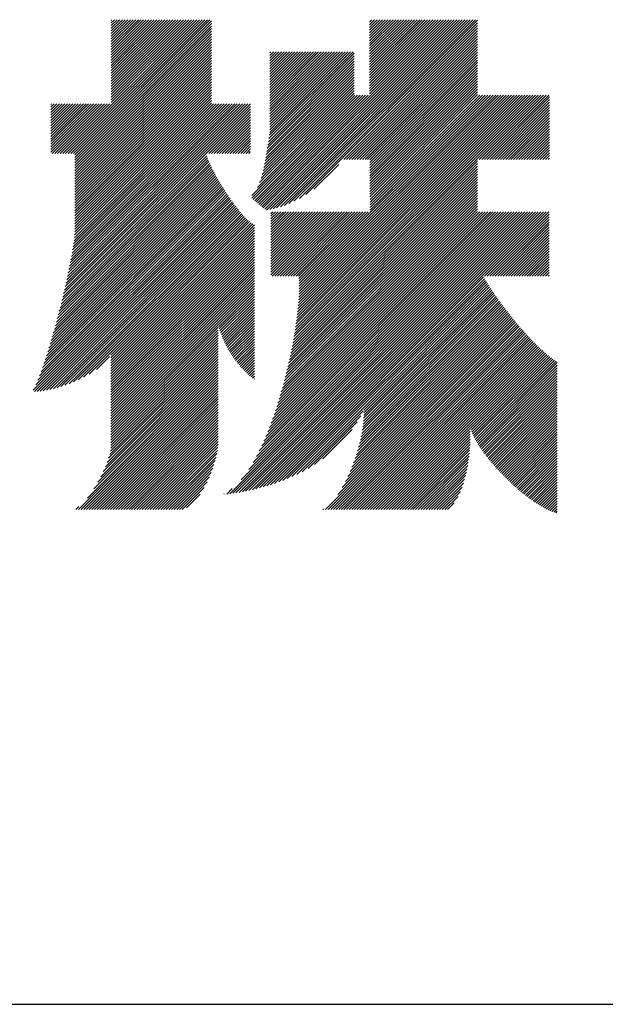
# Model space of a CAD drawing. Extents: x 274 to 4124, y 124 to 2724.
# Drawn here: x 3371 to 3420, y 124 to 206 of the extents above; entities that cross this region are included whole.
import ezdxf

# ---------------------------------------------------------------- set-up
doc = ezdxf.new("R2010")
doc.units = 0
doc.header["$LTSCALE"] = 2.5
doc.header["$MEASUREMENT"] = 0
doc.layers.add('_0-A_枠線', color=7, linetype='CONTINUOUS', lineweight=25)
doc.layers.add('_1-0_', color=7, linetype='CONTINUOUS')

msp = doc.modelspace()

# ---------------------------------------------------------------- linework, layer by layer
at = {"layer": '_0-A_枠線', "color": 7, "linetype": 'Continuous'}
msp.add_line((274.119, 123.806), (4124.119, 123.806), dxfattribs=at)
msp.add_line((274.119, 123.806), (4124.119, 123.806), dxfattribs=at)
at = {"layer": '_1-0_', "color": 7, "linetype": 'Continuous'}
for p, q in [((3374.688, 194.615), (3385.828, 205.755)), ((3374.909, 194.615), (3386.049, 205.755)), ((3375.13, 194.615), (3386.27, 205.755)), ((3375.351, 194.615), (3386.491, 205.755)), ((3375.572, 194.615), (3386.712, 205.755)), ((3375.678, 194.5), (3386.933, 205.755)), ((3378.714, 198.862), (3385.607, 205.755)), ((3378.714, 199.083), (3385.386, 205.755)), ((3378.714, 199.304), (3385.165, 205.755)), ((3378.714, 199.525), (3384.944, 205.755)), ((3378.714, 199.746), (3384.723, 205.755)), ((3378.714, 199.967), (3384.502, 205.755)), ((3378.714, 200.188), (3384.281, 205.755)), ((3378.714, 200.409), (3384.06, 205.755)), ((3378.714, 200.63), (3383.839, 205.755)), ((3378.714, 200.851), (3383.618, 205.755)), ((3378.714, 201.072), (3383.397, 205.755)), ((3378.714, 201.293), (3383.176, 205.755)), ((3378.714, 201.514), (3382.955, 205.755)), ((3378.714, 201.735), (3382.734, 205.755)), ((3378.714, 201.956), (3382.513, 205.755)), ((3378.714, 202.177), (3382.292, 205.755)), ((3378.714, 202.398), (3382.071, 205.755)), ((3378.714, 202.619), (3381.85, 205.755)), ((3378.714, 202.84), (3381.629, 205.755)), ((3378.714, 203.06), (3381.408, 205.755)), ((3378.714, 203.281), (3381.187, 205.755)), ((3378.714, 203.502), (3380.967, 205.755)), ((3378.714, 203.723), (3380.746, 205.755)), ((3378.714, 203.944), (3380.525, 205.755)), ((3378.714, 204.165), (3380.304, 205.755)), ((3378.714, 204.386), (3380.083, 205.755)), ((3378.714, 204.607), (3379.862, 205.755)), ((3378.714, 204.828), (3379.641, 205.755)), ((3378.714, 205.049), (3379.42, 205.755)), ((3378.714, 205.27), (3379.199, 205.755)), ((3378.714, 205.491), (3378.978, 205.755)), ((3378.714, 205.712), (3378.757, 205.755)), ((3391.13, 190.286), (3406.599, 205.755)), ((3391.251, 190.185), (3406.82, 205.755)), ((3391.371, 190.085), (3407.041, 205.755)), ((3391.491, 189.984), (3407.262, 205.755)), ((3391.642, 189.914), (3407.483, 205.755)), ((3391.902, 189.952), (3407.704, 205.755)), ((3392.178, 190.008), (3407.925, 205.755)), ((3392.474, 190.083), (3408.146, 205.755)), ((3392.791, 190.179), (3408.367, 205.755)), ((3393.134, 190.301), (3408.588, 205.755)), ((3393.507, 190.453), (3408.809, 205.755)), ((3393.917, 190.642), (3409.03, 205.755)), ((3394.376, 190.88), (3409.209, 205.713)), ((3400.212, 199.588), (3406.378, 205.755)), ((3400.212, 199.809), (3406.157, 205.755)), ((3400.212, 200.03), (3405.936, 205.755)), ((3400.212, 200.251), (3405.715, 205.755)), ((3400.212, 200.472), (3405.494, 205.755)), ((3400.212, 200.693), (3405.273, 205.755)), ((3400.212, 200.914), (3405.052, 205.755)), ((3400.212, 201.135), (3404.831, 205.755)), ((3400.212, 201.356), (3404.61, 205.755)), ((3400.212, 201.577), (3404.389, 205.755)), ((3400.212, 201.798), (3404.168, 205.755)), ((3400.212, 202.019), (3403.947, 205.755)), ((3400.212, 202.24), (3403.727, 205.755)), ((3400.212, 202.461), (3403.506, 205.755)), ((3400.212, 202.682), (3403.285, 205.755)), ((3400.212, 202.903), (3403.064, 205.755)), ((3400.212, 203.124), (3402.843, 205.755)), ((3400.212, 203.345), (3402.622, 205.755)), ((3400.212, 203.566), (3402.401, 205.755)), ((3400.212, 203.787), (3402.18, 205.755)), ((3400.212, 204.008), (3401.959, 205.755)), ((3400.212, 204.229), (3401.738, 205.755)), ((3400.212, 204.45), (3401.517, 205.755)), ((3400.212, 204.671), (3401.296, 205.755)), ((3400.212, 204.891), (3401.075, 205.755)), ((3400.212, 205.112), (3400.854, 205.755)), ((3400.212, 205.333), (3400.633, 205.755)), ((3400.212, 205.554), (3400.412, 205.755)), ((3375.678, 194.279), (3387.069, 205.67)), ((3375.678, 194.058), (3387.069, 205.449)), ((3375.678, 193.837), (3387.069, 205.229)), ((3375.678, 193.616), (3387.069, 205.008)), ((3394.91, 191.193), (3409.209, 205.492)), ((3398.07, 194.132), (3409.209, 205.271)), ((3398.291, 194.132), (3409.209, 205.05)), ((3375.678, 193.395), (3387.069, 204.787)), ((3375.678, 193.174), (3387.069, 204.566)), ((3375.678, 192.953), (3387.069, 204.345)), ((3375.678, 192.732), (3387.069, 204.124)), ((3398.512, 194.132), (3409.209, 204.829)), ((3398.733, 194.132), (3409.209, 204.608)), ((3398.954, 194.132), (3409.209, 204.387)), ((3399.175, 194.132), (3409.209, 204.166)), ((3375.678, 192.511), (3387.069, 203.903)), ((3375.678, 192.291), (3387.069, 203.682)), ((3375.678, 192.07), (3387.069, 203.461)), ((3375.678, 191.849), (3387.069, 203.24)), ((3399.396, 194.132), (3409.209, 203.946)), ((3399.617, 194.132), (3409.209, 203.725)), ((3399.838, 194.132), (3409.209, 203.504)), ((3400.059, 194.132), (3409.209, 203.283)), ((3375.678, 191.628), (3387.069, 203.019)), ((3375.678, 191.407), (3387.069, 202.798)), ((3375.678, 191.186), (3387.069, 202.577)), ((3391.748, 195.323), (3398.939, 202.514)), ((3391.793, 195.589), (3398.939, 202.735)), ((3391.842, 195.858), (3398.939, 202.956)), ((3391.897, 196.135), (3398.852, 203.09)), ((3391.901, 196.36), (3398.631, 203.09)), ((3391.901, 196.581), (3398.41, 203.09)), ((3391.901, 196.802), (3398.189, 203.09)), ((3391.901, 197.023), (3397.968, 203.09)), ((3391.901, 197.244), (3397.747, 203.09)), ((3391.901, 197.465), (3397.526, 203.09)), ((3391.901, 197.686), (3397.305, 203.09)), ((3391.901, 197.907), (3397.084, 203.09)), ((3391.901, 198.128), (3396.863, 203.09)), ((3391.901, 198.349), (3396.642, 203.09)), ((3391.901, 198.57), (3396.421, 203.09)), ((3391.901, 198.791), (3396.2, 203.09)), ((3391.901, 199.012), (3395.979, 203.09)), ((3391.901, 199.233), (3395.758, 203.09)), ((3391.901, 199.454), (3395.537, 203.09)), ((3391.901, 199.675), (3395.316, 203.09)), ((3391.901, 199.896), (3395.096, 203.09)), ((3391.901, 200.117), (3394.875, 203.09)), ((3391.901, 200.338), (3394.654, 203.09)), ((3391.901, 200.559), (3394.433, 203.09)), ((3391.901, 200.779), (3394.212, 203.09)), ((3391.901, 201), (3393.991, 203.09)), ((3391.901, 201.221), (3393.77, 203.09)), ((3391.901, 201.442), (3393.549, 203.09)), ((3391.901, 201.663), (3393.328, 203.09)), ((3391.901, 201.884), (3393.107, 203.09)), ((3391.901, 202.105), (3392.886, 203.09)), ((3391.901, 202.326), (3392.665, 203.09)), ((3391.901, 202.547), (3392.444, 203.09)), ((3391.901, 202.768), (3392.223, 203.09)), ((3391.901, 202.989), (3392.002, 203.09)), ((3400.239, 194.092), (3409.209, 203.062)), ((3400.24, 193.872), (3409.209, 202.841)), ((3400.241, 193.652), (3409.209, 202.62)), ((3375.678, 190.965), (3387.069, 202.356)), ((3375.678, 190.744), (3387.069, 202.135)), ((3375.678, 190.523), (3387.069, 201.914)), ((3375.678, 190.302), (3387.069, 201.693)), ((3391.579, 194.27), (3398.939, 201.63)), ((3391.622, 194.534), (3398.939, 201.851)), ((3391.664, 194.797), (3398.939, 202.072)), ((3391.705, 195.059), (3398.939, 202.293)), ((3400.242, 193.432), (3409.209, 202.399)), ((3400.243, 193.212), (3409.209, 202.178)), ((3400.244, 192.992), (3409.209, 201.957)), ((3400.245, 192.772), (3409.209, 201.736)), ((3375.678, 190.081), (3387.069, 201.472)), ((3375.678, 189.86), (3387.069, 201.251)), ((3375.678, 189.639), (3387.069, 201.03)), ((3375.678, 189.418), (3387.069, 200.809)), ((3391.426, 193.455), (3398.939, 200.967)), ((3391.483, 193.732), (3398.939, 201.188)), ((3391.533, 194.003), (3398.939, 201.409)), ((3400.246, 192.552), (3409.209, 201.515)), ((3400.247, 192.332), (3409.209, 201.294)), ((3400.248, 192.111), (3409.209, 201.073)), ((3400.249, 191.891), (3409.209, 200.852)), ((3375.678, 189.197), (3387.069, 200.588)), ((3375.678, 188.976), (3387.069, 200.367)), ((3375.678, 188.755), (3387.069, 200.146)), ((3391.062, 192.207), (3398.939, 200.083)), ((3391.188, 192.553), (3398.939, 200.304)), ((3391.284, 192.87), (3398.939, 200.525)), ((3391.361, 193.168), (3398.939, 200.746)), ((3400.25, 191.671), (3409.209, 200.631)), ((3400.251, 191.451), (3409.209, 200.41)), ((3400.252, 191.231), (3409.209, 200.189)), ((3400.253, 191.011), (3409.209, 199.968)), ((3375.662, 187.855), (3387.069, 199.262)), ((3375.676, 188.089), (3387.069, 199.483)), ((3375.678, 188.534), (3387.069, 199.925)), ((3375.678, 188.313), (3387.069, 199.704)), ((3390.414, 190.895), (3399.004, 199.485)), ((3390.426, 191.128), (3398.939, 199.641)), ((3390.533, 190.794), (3399.225, 199.485)), ((3390.652, 190.692), (3399.446, 199.485)), ((3390.771, 190.59), (3399.667, 199.485)), ((3390.878, 191.802), (3398.939, 199.862)), ((3390.891, 190.488), (3399.888, 199.485)), ((3391.01, 190.386), (3400.109, 199.485)), ((3393.823, 178.837), (3414.472, 199.485)), ((3393.874, 179.108), (3414.251, 199.485)), ((3393.922, 179.377), (3414.03, 199.485)), ((3393.968, 179.644), (3413.809, 199.485)), ((3394.011, 179.909), (3413.588, 199.485)), ((3394.053, 180.171), (3413.367, 199.485)), ((3394.092, 180.432), (3413.146, 199.485)), ((3394.13, 180.69), (3412.925, 199.485)), ((3394.165, 180.946), (3412.704, 199.485)), ((3394.197, 181.2), (3412.483, 199.485)), ((3394.228, 181.451), (3412.262, 199.485)), ((3394.256, 181.7), (3412.041, 199.485)), ((3394.281, 181.946), (3411.82, 199.485)), ((3394.303, 182.19), (3411.599, 199.485)), ((3394.323, 182.43), (3411.378, 199.485)), ((3394.34, 182.668), (3411.157, 199.485)), ((3394.353, 182.902), (3410.937, 199.485)), ((3394.363, 183.133), (3410.716, 199.485)), ((3394.364, 183.797), (3410.053, 199.485)), ((3394.368, 183.359), (3410.495, 199.485)), ((3394.369, 183.581), (3410.274, 199.485)), ((3400.254, 190.791), (3409.209, 199.747)), ((3400.255, 190.571), (3409.209, 199.526)), ((3400.256, 190.351), (3409.39, 199.485)), ((3400.257, 189.911), (3409.832, 199.485)), ((3400.257, 190.131), (3409.611, 199.485)), ((3409.339, 194.132), (3414.693, 199.485)), ((3409.56, 194.132), (3414.914, 199.485)), ((3409.781, 194.132), (3415.135, 199.485)), ((3410.002, 194.132), (3415.194, 199.324)), ((3373.687, 198.475), (3373.965, 198.753)), ((3373.687, 198.696), (3373.744, 198.753)), ((3373.687, 198.033), (3374.406, 198.752)), ((3373.687, 198.254), (3374.185, 198.752)), ((3373.687, 197.591), (3374.847, 198.751)), ((3373.687, 197.812), (3374.626, 198.751)), ((3373.687, 197.149), (3375.287, 198.75)), ((3373.687, 197.37), (3375.067, 198.75)), ((3373.687, 196.707), (3375.728, 198.749)), ((3373.687, 196.928), (3375.508, 198.749)), ((3373.687, 196.265), (3376.169, 198.748)), ((3373.687, 196.486), (3375.949, 198.748)), ((3373.687, 195.824), (3376.61, 198.747)), ((3373.687, 196.044), (3376.39, 198.747)), ((3373.687, 195.382), (3377.051, 198.746)), ((3373.687, 195.603), (3376.831, 198.746)), ((3373.687, 194.94), (3377.492, 198.745)), ((3373.687, 195.161), (3377.272, 198.745)), ((3373.687, 194.719), (3377.713, 198.744)), ((3373.804, 194.615), (3377.933, 198.744)), ((3374.025, 194.615), (3378.154, 198.743)), ((3374.246, 194.615), (3378.374, 198.743)), ((3374.467, 194.615), (3378.595, 198.742)), ((3374.744, 182.96), (3390.316, 198.532)), ((3374.813, 183.249), (3390.316, 198.753)), ((3374.88, 183.538), (3390.095, 198.753)), ((3374.946, 183.824), (3389.874, 198.752)), ((3375.01, 184.109), (3389.652, 198.751)), ((3375.072, 184.392), (3389.43, 198.75)), ((3375.133, 184.674), (3389.208, 198.75)), ((3375.192, 184.954), (3388.987, 198.749)), ((3375.248, 185.232), (3388.765, 198.748)), ((3375.303, 185.507), (3388.543, 198.747)), ((3375.356, 185.781), (3388.321, 198.746)), ((3375.406, 186.052), (3388.1, 198.746)), ((3375.454, 186.321), (3387.878, 198.745)), ((3375.499, 186.587), (3387.656, 198.744)), ((3375.54, 186.849), (3387.434, 198.743)), ((3375.578, 187.108), (3387.213, 198.743)), ((3375.612, 187.363), (3387.069, 198.82)), ((3375.64, 187.612), (3387.069, 199.041)), ((3410.223, 194.132), (3415.194, 199.103)), ((3410.444, 194.132), (3415.194, 198.882)), ((3410.665, 194.132), (3415.194, 198.661)), ((3410.886, 194.132), (3415.194, 198.44)), ((3374.674, 182.669), (3390.316, 198.311)), ((3386.842, 194.615), (3390.316, 198.09)), ((3387.063, 194.615), (3390.316, 197.869)), ((3387.283, 194.615), (3390.316, 197.648)), ((3411.107, 194.132), (3415.194, 198.219)), ((3411.328, 194.132), (3415.194, 197.998)), ((3411.549, 194.132), (3415.194, 197.777)), ((3411.77, 194.132), (3415.194, 197.556)), ((3387.504, 194.615), (3390.316, 197.427)), ((3387.725, 194.615), (3390.316, 197.206)), ((3387.946, 194.615), (3390.316, 196.985)), ((3388.167, 194.615), (3390.316, 196.764)), ((3411.991, 194.132), (3415.194, 197.335)), ((3412.212, 194.132), (3415.194, 197.114)), ((3412.433, 194.132), (3415.194, 196.893)), ((3388.388, 194.615), (3390.316, 196.543)), ((3388.609, 194.615), (3390.316, 196.322)), ((3388.83, 194.615), (3390.316, 196.101)), ((3389.051, 194.615), (3390.316, 195.88)), ((3412.654, 194.132), (3415.194, 196.672)), ((3412.875, 194.132), (3415.194, 196.451)), ((3413.096, 194.132), (3415.194, 196.23)), ((3413.317, 194.132), (3415.194, 196.009)), ((3389.272, 194.615), (3390.316, 195.659)), ((3389.493, 194.615), (3390.316, 195.438)), ((3389.714, 194.615), (3390.316, 195.217)), ((3413.538, 194.132), (3415.194, 195.788)), ((3413.759, 194.132), (3415.194, 195.567)), ((3413.98, 194.132), (3415.194, 195.346)), ((3414.201, 194.132), (3415.194, 195.125)), ((3374.53, 182.082), (3386.711, 194.264)), ((3374.603, 182.376), (3386.658, 194.431)), ((3389.935, 194.615), (3390.316, 194.996)), ((3390.156, 194.615), (3390.316, 194.775)), ((3414.422, 194.132), (3415.194, 194.904)), ((3414.643, 194.132), (3415.194, 194.684)), ((3414.864, 194.132), (3415.194, 194.463)), ((3415.085, 194.132), (3415.194, 194.242)), ((3374.141, 180.589), (3387.049, 193.496)), ((3374.222, 180.891), (3386.976, 193.645)), ((3374.301, 181.191), (3386.906, 193.795)), ((3374.379, 181.489), (3386.837, 193.948)), ((3374.455, 181.786), (3386.772, 194.104)), ((3393.66, 178.01), (3409.209, 193.56)), ((3393.717, 178.288), (3409.209, 193.781)), ((3393.771, 178.564), (3409.209, 194.002)), ((3395.581, 191.643), (3397.65, 193.712)), ((3373.618, 178.74), (3387.51, 192.632)), ((3373.71, 179.053), (3387.43, 192.773)), ((3373.8, 179.364), (3387.352, 192.916)), ((3373.888, 179.673), (3387.274, 193.059)), ((3373.974, 179.98), (3387.198, 193.204)), ((3374.059, 180.285), (3387.123, 193.349)), ((3393.41, 176.876), (3409.209, 192.676)), ((3393.476, 177.164), (3409.209, 192.897)), ((3393.54, 177.448), (3409.209, 193.118)), ((3393.601, 177.73), (3409.209, 193.339)), ((3372.998, 176.794), (3388.004, 191.8)), ((3373.112, 177.129), (3387.92, 191.937)), ((3373.22, 177.458), (3387.836, 192.074)), ((3373.325, 177.784), (3387.754, 192.212)), ((3373.425, 178.105), (3387.672, 192.351)), ((3373.523, 178.424), (3387.59, 192.491)), ((3393.119, 175.702), (3409.209, 191.792)), ((3393.196, 176), (3409.209, 192.013)), ((3393.27, 176.295), (3409.209, 192.234)), ((3393.341, 176.587), (3409.209, 192.455)), ((3372.222, 174.913), (3388.437, 191.128)), ((3372.327, 174.797), (3388.526, 190.996)), ((3372.443, 175.355), (3388.349, 191.261)), ((3372.607, 175.74), (3388.262, 191.395)), ((3372.749, 176.103), (3388.175, 191.529)), ((3372.878, 176.453), (3388.089, 191.664)), ((3392.869, 174.789), (3409.209, 191.129)), ((3392.956, 175.097), (3409.209, 191.35)), ((3393.039, 175.401), (3409.209, 191.571)), ((3372.558, 174.807), (3388.616, 190.865)), ((3372.801, 174.829), (3388.706, 190.735)), ((3373.056, 174.864), (3388.798, 190.605)), ((3373.324, 174.91), (3388.89, 190.477)), ((3373.603, 174.968), (3388.984, 190.349)), ((3373.895, 175.039), (3389.078, 190.223)), ((3392.484, 173.52), (3409.209, 190.245)), ((3392.587, 173.844), (3409.209, 190.466)), ((3392.685, 174.163), (3409.209, 190.687)), ((3392.779, 174.478), (3409.209, 190.908)), ((3374.199, 175.122), (3389.174, 190.097)), ((3374.517, 175.219), (3389.271, 189.973)), ((3374.85, 175.331), (3389.369, 189.851)), ((3375.199, 175.46), (3389.469, 189.729)), ((3375.569, 175.608), (3389.57, 189.61)), ((3375.964, 175.783), (3389.674, 189.492)), ((3376.394, 175.992), (3389.779, 189.376)), ((3388.581, 166.302), (3412.041, 189.762)), ((3388.835, 166.336), (3412.262, 189.763)), ((3389.094, 166.374), (3412.483, 189.763)), ((3389.358, 166.416), (3412.705, 189.763)), ((3389.529, 167.471), (3411.82, 189.762)), ((3389.626, 166.464), (3412.926, 189.763)), ((3389.9, 166.516), (3413.147, 189.763)), ((3390.163, 168.326), (3411.599, 189.762)), ((3390.178, 166.574), (3413.368, 189.764)), ((3390.462, 166.637), (3413.589, 189.764)), ((3390.522, 168.906), (3411.378, 189.762)), ((3390.752, 166.706), (3413.81, 189.764)), ((3390.8, 169.405), (3411.156, 189.762)), ((3391.033, 169.859), (3410.935, 189.761)), ((3391.049, 166.781), (3414.032, 189.764)), ((3391.237, 170.284), (3410.714, 189.761)), ((3391.352, 166.864), (3414.253, 189.764)), ((3391.42, 170.688), (3410.493, 189.761)), ((3391.587, 171.076), (3410.272, 189.761)), ((3391.663, 166.953), (3414.474, 189.765)), ((3391.741, 171.451), (3410.051, 189.761)), ((3391.884, 171.815), (3409.829, 189.761)), ((3391.982, 167.052), (3414.695, 189.765)), ((3392.003, 188.949), (3392.819, 189.765)), ((3392.003, 189.17), (3392.598, 189.765)), ((3392.003, 189.391), (3392.377, 189.765)), ((3392.003, 189.612), (3392.156, 189.765)), ((3392.003, 187.181), (3394.585, 189.764)), ((3392.003, 187.402), (3394.365, 189.764)), ((3392.003, 187.623), (3394.144, 189.764)), ((3392.003, 187.844), (3393.923, 189.764)), ((3392.003, 188.065), (3393.702, 189.764)), ((3392.003, 188.286), (3393.481, 189.764)), ((3392.003, 188.507), (3393.26, 189.764)), ((3392.003, 188.728), (3393.04, 189.764)), ((3392.003, 185.634), (3396.131, 189.763)), ((3392.003, 185.855), (3395.91, 189.763)), ((3392.003, 186.076), (3395.69, 189.763)), ((3392.003, 186.297), (3395.469, 189.763)), ((3392.003, 186.518), (3395.248, 189.763)), ((3392.003, 186.739), (3395.027, 189.763)), ((3392.003, 186.96), (3394.806, 189.763)), ((3392.003, 184.529), (3397.235, 189.762)), ((3392.003, 184.75), (3397.015, 189.762)), ((3392.003, 184.971), (3396.794, 189.762)), ((3392.003, 185.192), (3396.573, 189.762)), ((3392.003, 185.413), (3396.352, 189.762)), ((3392.018, 172.17), (3409.608, 189.76)), ((3392.11, 184.416), (3397.456, 189.762)), ((3392.144, 172.517), (3409.387, 189.76)), ((3392.263, 172.857), (3409.209, 189.803)), ((3392.311, 167.16), (3414.916, 189.765)), ((3392.331, 184.416), (3397.677, 189.762)), ((3392.377, 173.192), (3409.209, 190.024)), ((3392.552, 184.416), (3397.898, 189.761)), ((3392.773, 184.416), (3398.119, 189.761)), ((3392.994, 184.416), (3398.34, 189.761)), ((3393.215, 184.416), (3398.56, 189.761)), ((3393.436, 184.416), (3398.781, 189.761)), ((3393.657, 184.416), (3399.002, 189.761)), ((3393.878, 184.416), (3399.223, 189.761)), ((3394.099, 184.416), (3399.444, 189.76)), ((3394.304, 184.4), (3399.665, 189.76)), ((3394.334, 184.209), (3399.885, 189.76)), ((3394.353, 184.007), (3400.106, 189.76)), ((3409.788, 184.416), (3415.137, 189.765)), ((3410.009, 184.416), (3415.172, 189.579)), ((3410.23, 184.416), (3415.172, 189.358)), ((3376.88, 176.257), (3389.887, 189.263)), ((3378.679, 177.835), (3389.998, 189.153)), ((3378.679, 177.614), (3390.113, 189.047)), ((3378.679, 177.393), (3390.232, 188.946)), ((3378.679, 177.172), (3390.358, 188.851)), ((3378.679, 176.951), (3390.493, 188.765)), ((3378.679, 176.73), (3390.627, 188.678)), ((3410.451, 184.416), (3415.172, 189.137)), ((3410.672, 184.416), (3415.172, 188.916)), ((3410.893, 184.416), (3415.172, 188.695)), ((3378.679, 176.509), (3390.627, 188.457)), ((3378.679, 176.288), (3390.627, 188.236)), ((3378.679, 176.067), (3390.627, 188.015)), ((3378.679, 175.846), (3390.627, 187.794)), ((3411.114, 184.416), (3415.172, 188.474)), ((3411.335, 184.416), (3415.172, 188.253)), ((3411.556, 184.416), (3415.172, 188.032)), ((3411.777, 184.416), (3415.172, 187.811)), ((3378.679, 175.625), (3390.627, 187.573)), ((3378.679, 175.404), (3390.627, 187.352)), ((3378.679, 175.183), (3390.627, 187.131)), ((3378.679, 174.962), (3390.627, 186.91)), ((3411.998, 184.416), (3415.172, 187.59)), ((3412.219, 184.416), (3415.172, 187.369)), ((3412.44, 184.416), (3415.172, 187.148)), ((3412.661, 184.416), (3415.172, 186.927)), ((3378.679, 174.741), (3390.627, 186.689)), ((3378.679, 174.52), (3390.627, 186.468)), ((3378.679, 174.299), (3390.627, 186.247)), ((3378.679, 174.078), (3390.627, 186.026)), ((3412.882, 184.416), (3415.172, 186.706)), ((3413.103, 184.416), (3415.172, 186.485)), ((3413.324, 184.416), (3415.172, 186.264)), ((3413.544, 184.416), (3415.172, 186.043)), ((3378.679, 173.857), (3390.627, 185.805)), ((3378.679, 173.636), (3390.627, 185.585)), ((3378.679, 173.415), (3390.627, 185.364)), ((3413.765, 184.416), (3415.172, 185.822)), ((3413.986, 184.416), (3415.172, 185.601)), ((3414.207, 184.416), (3415.172, 185.38)), ((3378.679, 173.194), (3390.627, 185.143)), ((3378.679, 172.973), (3390.627, 184.922)), ((3378.679, 172.752), (3390.627, 184.701)), ((3378.679, 172.531), (3390.627, 184.48)), ((3414.428, 184.416), (3415.172, 185.159)), ((3414.649, 184.416), (3415.172, 184.938)), ((3414.87, 184.416), (3415.172, 184.717)), ((3415.091, 184.416), (3415.172, 184.496)), ((3378.679, 172.31), (3390.627, 184.259)), ((3378.679, 172.089), (3390.627, 184.038)), ((3378.679, 171.868), (3390.627, 183.817)), ((3378.679, 171.647), (3390.627, 183.596)), ((3392.651, 167.279), (3409.712, 184.34)), ((3393.004, 167.41), (3409.793, 184.2)), ((3393.371, 167.557), (3409.875, 184.061)), ((3393.758, 167.723), (3409.959, 183.924)), ((3394.167, 167.911), (3410.043, 183.787)), ((3399.731, 173.254), (3410.128, 183.651)), ((3378.679, 171.426), (3390.627, 183.375)), ((3387.66, 180.186), (3390.627, 183.154)), ((3387.709, 180.014), (3390.627, 182.933)), ((3399.649, 171.846), (3410.658, 182.855)), ((3399.68, 172.098), (3410.568, 182.986)), ((3399.704, 172.343), (3410.478, 183.117)), ((3399.721, 172.581), (3410.39, 183.25)), ((3399.731, 172.812), (3410.302, 183.383)), ((3399.734, 173.036), (3410.215, 183.517)), ((3387.762, 179.846), (3390.627, 182.712)), ((3387.818, 179.681), (3390.627, 182.491)), ((3387.877, 179.519), (3390.627, 182.27)), ((3387.939, 179.36), (3390.627, 182.049)), ((3399.218, 169.868), (3411.306, 181.956)), ((3399.305, 170.177), (3411.211, 182.083)), ((3399.383, 170.476), (3411.118, 182.21)), ((3399.452, 170.766), (3411.024, 182.338)), ((3399.513, 171.047), (3410.932, 182.466)), ((3399.566, 171.321), (3410.84, 182.595)), ((3399.611, 171.587), (3410.748, 182.725)), ((3388.003, 179.204), (3390.627, 181.828)), ((3388.071, 179.05), (3390.627, 181.607)), ((3388.141, 178.899), (3390.627, 181.386)), ((3388.213, 178.751), (3390.627, 181.165)), ((3398.418, 167.742), (3411.883, 181.208)), ((3398.597, 168.142), (3411.786, 181.331)), ((3398.752, 168.519), (3411.689, 181.455)), ((3398.889, 168.877), (3411.592, 181.58)), ((3399.011, 169.22), (3411.496, 181.705)), ((3399.12, 169.55), (3411.401, 181.83)), ((3388.288, 178.605), (3390.627, 180.944)), ((3388.365, 178.461), (3390.627, 180.723)), ((3388.444, 178.319), (3390.627, 180.502)), ((3396.541, 164.982), (3412.279, 180.72)), ((3396.762, 164.982), (3412.379, 180.599)), ((3396.983, 164.982), (3412.48, 180.479)), ((3397.204, 164.982), (3412.581, 180.359)), ((3397.581, 166.243), (3412.179, 180.841)), ((3397.947, 166.829), (3412.08, 180.963)), ((3398.207, 167.311), (3411.982, 181.085)), ((3378.679, 171.205), (3387.626, 180.152)), ((3378.679, 170.984), (3387.626, 179.931)), ((3378.679, 170.763), (3387.626, 179.71)), ((3378.679, 170.542), (3387.626, 179.489)), ((3388.526, 178.18), (3390.627, 180.281)), ((3388.609, 178.042), (3390.627, 180.06)), ((3388.695, 177.907), (3390.627, 179.839)), ((3388.783, 177.774), (3390.627, 179.618)), ((3397.425, 164.982), (3412.683, 180.24)), ((3397.646, 164.982), (3412.786, 180.122)), ((3397.867, 164.982), (3412.889, 180.004)), ((3398.088, 164.982), (3412.992, 179.886)), ((3398.309, 164.982), (3413.096, 179.769)), ((3398.53, 164.982), (3413.201, 179.653)), ((3398.751, 164.982), (3413.307, 179.537)), ((3378.651, 169.852), (3387.626, 178.826)), ((3378.679, 170.321), (3387.626, 179.268)), ((3378.679, 170.1), (3387.626, 179.047)), ((3388.873, 177.643), (3390.627, 179.397)), ((3388.965, 177.514), (3390.627, 179.176)), ((3389.058, 177.386), (3390.627, 178.955)), ((3389.154, 177.261), (3390.627, 178.734)), ((3398.972, 164.982), (3413.413, 179.423)), ((3399.193, 164.982), (3413.519, 179.308)), ((3399.414, 164.982), (3413.627, 179.195)), ((3399.635, 164.982), (3413.735, 179.082)), ((3399.856, 164.982), (3413.844, 178.97)), ((3400.077, 164.982), (3413.953, 178.858)), ((3400.298, 164.982), (3414.064, 178.748)), ((3378.225, 168.542), (3387.626, 177.943)), ((3378.371, 168.908), (3387.626, 178.164)), ((3378.491, 169.25), (3387.626, 178.385)), ((3378.586, 169.565), (3387.626, 178.605)), ((3389.252, 177.138), (3390.627, 178.513)), ((3389.352, 177.017), (3390.627, 178.292)), ((3389.453, 176.897), (3390.627, 178.071)), ((3389.557, 176.78), (3390.627, 177.851)), ((3400.519, 164.982), (3414.175, 178.638)), ((3400.74, 164.982), (3414.287, 178.529)), ((3400.961, 164.982), (3414.4, 178.422)), ((3401.182, 164.982), (3414.515, 178.315)), ((3401.403, 164.982), (3414.63, 178.209)), ((3401.624, 164.982), (3414.747, 178.105)), ((3408.609, 171.746), (3414.865, 178.002)), ((3408.666, 171.582), (3414.984, 177.901)), ((3377.271, 166.704), (3387.626, 177.059)), ((3377.494, 176.65), (3378.576, 177.731)), ((3377.596, 167.25), (3387.626, 177.28)), ((3377.846, 167.721), (3387.626, 177.501)), ((3378.052, 168.148), (3387.626, 177.722)), ((3389.663, 176.665), (3390.627, 177.63)), ((3389.771, 176.552), (3390.627, 177.409)), ((3389.882, 176.442), (3390.627, 177.188)), ((3408.729, 171.424), (3415.105, 177.801)), ((3408.795, 171.27), (3415.228, 177.703)), ((3408.865, 171.119), (3415.353, 177.607)), ((3408.939, 170.971), (3415.481, 177.513)), ((3409.015, 170.827), (3415.611, 177.423)), ((3409.094, 170.685), (3415.745, 177.336)), ((3409.176, 170.545), (3415.841, 177.211)), ((3375.991, 164.982), (3387.626, 176.617)), ((3376.212, 164.982), (3387.626, 176.396)), ((3376.724, 165.936), (3387.626, 176.838)), ((3389.995, 176.334), (3390.627, 176.967)), ((3390.111, 176.229), (3390.627, 176.746)), ((3390.23, 176.127), (3390.627, 176.525)), ((3390.353, 176.029), (3390.627, 176.304)), ((3409.259, 170.407), (3415.841, 176.99)), ((3409.344, 170.272), (3415.841, 176.769)), ((3409.431, 170.138), (3415.841, 176.548)), ((3409.52, 170.006), (3415.841, 176.327)), ((3376.433, 164.982), (3387.626, 176.175)), ((3376.654, 164.982), (3387.626, 175.954)), ((3376.875, 164.982), (3387.626, 175.733)), ((3377.096, 164.982), (3387.626, 175.512)), ((3390.481, 175.936), (3390.627, 176.083)), ((3390.616, 175.851), (3390.627, 175.862)), ((3409.61, 169.875), (3415.841, 176.106)), ((3409.702, 169.746), (3415.841, 175.885)), ((3409.796, 169.618), (3415.841, 175.664)), ((3409.89, 169.492), (3415.841, 175.443)), ((3377.317, 164.982), (3387.626, 175.291)), ((3377.538, 164.982), (3387.626, 175.07)), ((3377.759, 164.982), (3387.626, 174.849)), ((3377.98, 164.982), (3387.626, 174.628)), ((3409.986, 169.367), (3415.841, 175.222)), ((3410.083, 169.243), (3415.841, 175.001)), ((3410.181, 169.12), (3415.841, 174.78)), ((3410.28, 168.998), (3415.841, 174.559)), ((3378.201, 164.982), (3387.626, 174.407)), ((3378.422, 164.982), (3387.626, 174.186)), ((3378.643, 164.982), (3387.626, 173.965)), ((3378.864, 164.982), (3387.626, 173.744)), ((3410.381, 168.878), (3415.841, 174.338)), ((3410.482, 168.758), (3415.841, 174.117)), ((3410.585, 168.64), (3415.841, 173.896)), ((3379.085, 164.982), (3387.626, 173.523)), ((3379.306, 164.982), (3387.626, 173.302)), ((3379.527, 164.982), (3387.626, 173.081)), ((3394.608, 168.131), (3399.691, 173.214)), ((3410.688, 168.522), (3415.841, 173.675)), ((3410.792, 168.405), (3415.841, 173.454)), ((3410.898, 168.29), (3415.841, 173.233)), ((3411.004, 168.175), (3415.841, 173.012)), ((3379.748, 164.982), (3387.626, 172.86)), ((3379.969, 164.982), (3387.626, 172.639)), ((3380.19, 164.982), (3387.626, 172.418)), ((3380.41, 164.982), (3387.626, 172.197)), ((3395.092, 168.394), (3399.478, 172.78)), ((3395.644, 168.725), (3399.198, 172.279)), ((3411.111, 168.061), (3415.841, 172.791)), ((3411.219, 167.948), (3415.841, 172.57)), ((3411.328, 167.836), (3415.841, 172.349)), ((3411.438, 167.725), (3415.841, 172.128)), ((3380.631, 164.982), (3387.626, 171.976)), ((3380.852, 164.982), (3387.626, 171.755)), ((3381.073, 164.982), (3387.626, 171.534)), ((3381.294, 164.982), (3387.626, 171.313)), ((3396.332, 169.193), (3398.781, 171.641)), ((3401.845, 164.982), (3408.58, 171.717)), ((3402.066, 164.982), (3408.59, 171.506)), ((3402.287, 164.982), (3408.596, 171.291)), ((3411.548, 167.615), (3415.841, 171.907)), ((3411.66, 167.505), (3415.841, 171.686)), ((3411.772, 167.396), (3415.841, 171.465)), ((3381.515, 164.982), (3387.626, 171.092)), ((3381.736, 164.982), (3387.626, 170.872)), ((3381.957, 164.982), (3387.624, 170.649)), ((3402.508, 164.982), (3408.598, 171.073)), ((3402.729, 164.982), (3408.596, 170.85)), ((3402.95, 164.982), (3408.591, 170.623)), ((3411.885, 167.289), (3415.841, 171.245)), ((3412, 167.182), (3415.841, 171.024)), ((3412.115, 167.076), (3415.841, 170.803)), ((3412.23, 166.971), (3415.841, 170.582)), ((3382.178, 164.982), (3387.612, 170.415)), ((3382.399, 164.982), (3387.586, 170.169)), ((3382.62, 164.982), (3387.548, 169.909)), ((3382.841, 164.982), (3387.497, 169.638)), ((3403.17, 164.982), (3408.581, 170.392)), ((3403.391, 164.982), (3408.567, 170.157)), ((3403.612, 164.982), (3408.549, 169.918)), ((3403.833, 164.982), (3408.526, 169.675)), ((3412.347, 166.867), (3415.841, 170.361)), ((3412.465, 166.763), (3415.841, 170.14)), ((3412.584, 166.661), (3415.841, 169.919)), ((3412.703, 166.56), (3415.841, 169.698)), ((3383.062, 164.982), (3387.434, 169.354)), ((3383.283, 164.982), (3387.357, 169.056)), ((3404.054, 164.982), (3408.499, 169.427)), ((3404.275, 164.982), (3408.467, 169.174)), ((3404.496, 164.982), (3408.429, 168.915)), ((3412.824, 166.459), (3415.841, 169.477)), ((3412.945, 166.36), (3415.841, 169.256)), ((3413.068, 166.261), (3415.841, 169.035)), ((3413.191, 166.164), (3415.841, 168.814)), ((3383.504, 164.982), (3387.266, 168.744)), ((3383.725, 164.982), (3387.159, 168.416)), ((3383.946, 164.982), (3387.032, 168.068)), ((3404.717, 164.982), (3408.385, 168.65)), ((3404.938, 164.982), (3408.335, 168.378)), ((3405.159, 164.982), (3408.276, 168.099)), ((3413.316, 166.068), (3415.841, 168.593)), ((3413.442, 165.972), (3415.841, 168.372)), ((3413.569, 165.879), (3415.841, 168.151)), ((3384.167, 164.982), (3386.881, 167.696)), ((3384.388, 164.982), (3386.697, 167.291)), ((3405.38, 164.982), (3408.208, 167.81)), ((3405.601, 164.982), (3408.128, 167.509)), ((3405.822, 164.982), (3408.034, 167.194)), ((3413.697, 165.786), (3415.841, 167.93)), ((3413.827, 165.695), (3415.841, 167.709)), ((3413.958, 165.605), (3415.841, 167.488)), ((3414.09, 165.516), (3415.841, 167.267)), ((3384.609, 164.982), (3386.46, 166.833)), ((3388.332, 166.274), (3388.782, 166.724)), ((3406.043, 164.982), (3407.92, 166.859)), ((3406.264, 164.982), (3407.777, 166.495)), ((3414.225, 165.429), (3415.841, 167.046)), ((3414.361, 165.345), (3415.841, 166.825)), ((3414.499, 165.261), (3415.841, 166.604)), ((3414.639, 165.181), (3415.841, 166.383)), ((3384.973, 165.125), (3386.109, 166.261)), ((3388.089, 166.252), (3388.123, 166.287)), ((3406.485, 164.982), (3407.583, 166.08)), ((3414.781, 165.102), (3415.841, 166.162)), ((3414.926, 165.026), (3415.841, 165.941)), ((3415.075, 164.954), (3415.841, 165.72)), ((3375.77, 164.982), (3376.015, 165.226)), ((3396.32, 164.982), (3396.37, 165.031)), ((3406.706, 164.982), (3407.255, 165.531)), ((3415.227, 164.885), (3415.841, 165.499)), ((3415.383, 164.821), (3415.841, 165.278)), ((3415.545, 164.762), (3415.841, 165.057)), ((3415.715, 164.71), (3415.841, 164.836))]:
    msp.add_line(p, q, dxfattribs=at)

doc.saveas('drawing.dxf')
